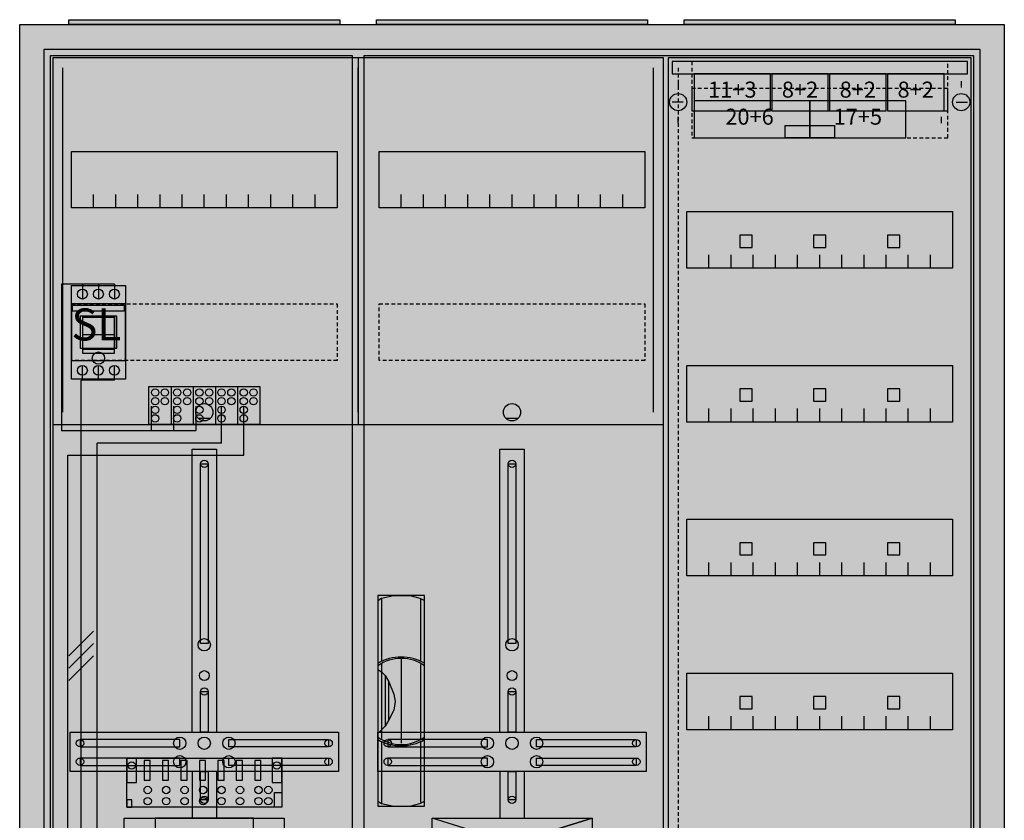
# Model space of a CAD drawing. Extents: x -2 to 78, y -8 to 108.
# Drawn here: x -2 to 78, y 43 to 108 of the extents above; entities that cross this region are included whole.
import ezdxf
from ezdxf.enums import TextEntityAlignment as Align

# ---------------------------------------------------------------- set-up
doc = ezdxf.new("R2010")
doc.units = 0
doc.header["$MEASUREMENT"] = 0
for name, pattern in [('L000000020000FFFFFF', [0]), ('L000000040000000000', [0]), ('L00000004000000007F', [0]), ('L0000000400000000FF', [0]), ('L00000004000000FF00', [0]), ('L000000040000FF0000', [0]), ('L000000060000FFFF00', [0]), ('L0000000A0000FFFF00', [0]), ('L014100020032000000', [0.5, 0.3, -0.2]), ('L0141000400320000FF', [0.5, 0.3, -0.2])]:
    doc.linetypes.add(name, pattern=pattern)
doc.layers.get('0').update_dxf_attribs({"linetype": 'CONTINUOUS'})
for name, color, linetype in [('1', 7, 'CONTINUOUS'), ('157', 7, 'CONTINUOUS'), ('158', 7, 'CONTINUOUS'), ('160', 7, 'CONTINUOUS'), ('161', 7, 'CONTINUOUS'), ('2', 7, 'CONTINUOUS'), ('29', 7, 'CONTINUOUS'), ('3', 7, 'CONTINUOUS'), ('38', 7, 'CONTINUOUS'), ('47', 7, 'CONTINUOUS')]:
    doc.layers.add(name, color=color, linetype=linetype)

# ---------------------------------------------------------------- blocks, each defined once
blk = doc.blocks.new('A37_E')
at = {"color": 7, "linetype": 'CONTINUOUS'}
for points in [[(77.5, 107.5), (77.5, -2.5), (-2.5, -2.5), (-2.5, 107.5)], [(75.5, 105.5), (75.5, -0.5), (-0.5, -0.5), (-0.5, 105.5)]]:
    blk.add_lwpolyline(points, close=True, dxfattribs=at)
at = {"color": 255, "linetype": 'CONTINUOUS'}
blk.add_solid([(77.5, 107.5), (77.5, -2.5), (-2.5, 107.5), (-2.5, -2.5)], dxfattribs=at)
blk = doc.blocks.new('ZB43')
at = {"color": 7, "linetype": 'CONTINUOUS'}
blk.add_lwpolyline([(11, 0.4), (11, 0), (-11, 0), (-11, 0.4)], close=True, dxfattribs=at)
at = {"color": 255, "linetype": 'CONTINUOUS'}
blk.add_solid([(11, 0.4), (11, 0), (-11, 0.4), (-11, 0)], dxfattribs=at)
blk = doc.blocks.new('135126')
at = {"layer": '1', "color": 7, "linetype": 'CONTINUOUS'}
for p, q in [((1, 102.9), (1, 102.4)), ((1, 102.9), (1, 102.4)), ((24, 102.9), (24, 102.4)), ((24, 102.9), (24, 102.4)), ((1.4, 101.2), (0.5, 101.2)), ((1.4, 101.2), (0.5, 101.2)), ((23.6, 101.2), (24.5, 101.2)), ((23.6, 101.2), (24.5, 101.2)), ((1, 99.5), (1, 100)), ((1, 99.5), (1, 100)), ((22.4, 99.5), (22.4, 100)), ((22.4, 99.5), (22.4, 100))]:
    blk.add_line(p, q, dxfattribs=at)
for points in [[(24.8, 30.2), (24.8, 104.8), (0.2, 104.8), (0.2, 30.2)], [(23.3, 92.3), (23.3, 87.7), (1.7, 87.7), (1.7, 92.3)], [(23.3, 79.8), (23.3, 75.2), (1.7, 75.2), (1.7, 79.8)], [(23.3, 67.3), (23.3, 62.7), (1.7, 62.7), (1.7, 67.3)], [(23.3, 54.8), (23.3, 50.2), (1.7, 50.2), (1.7, 54.8)]]:
    blk.add_lwpolyline(points, close=True, dxfattribs=at)
for points in [[(3.5, 87.7), (3.5, 88.8)], [(5.3, 87.7), (5.3, 88.8), (5.3, 88.8)], [(7.1, 87.7), (7.1, 88.8)], [(8.9, 87.7), (8.9, 88.8)], [(10.7, 87.7), (10.7, 88.8)], [(12.5, 87.7), (12.5, 88.8)], [(14.3, 87.7), (14.3, 88.8)], [(16.1, 87.7), (16.1, 88.8)], [(17.9, 87.7), (17.9, 88.8)], [(19.7, 87.7), (19.7, 88.8)], [(21.5, 87.7), (21.5, 88.8)], [(3.5, 75.2), (3.5, 76.3)], [(5.3, 75.2), (5.3, 76.3), (5.3, 76.3)], [(7.1, 75.2), (7.1, 76.3)], [(8.9, 75.2), (8.9, 76.3)], [(10.7, 75.2), (10.7, 76.3)], [(12.5, 75.2), (12.5, 76.3)], [(14.3, 75.2), (14.3, 76.3)], [(16.1, 75.2), (16.1, 76.3)], [(17.9, 75.2), (17.9, 76.3)], [(19.7, 75.2), (19.7, 76.3)], [(21.5, 75.2), (21.5, 76.3)], [(3.5, 62.7), (3.5, 63.8)], [(5.3, 62.7), (5.3, 63.8), (5.3, 63.8)], [(7.1, 62.7), (7.1, 63.8)], [(8.9, 62.7), (8.9, 63.8)], [(10.7, 62.7), (10.7, 63.8)], [(12.5, 62.7), (12.5, 63.8)], [(14.3, 62.7), (14.3, 63.8)], [(16.1, 62.7), (16.1, 63.8)], [(17.9, 62.7), (17.9, 63.8)], [(19.7, 62.7), (19.7, 63.8)], [(21.5, 62.7), (21.5, 63.8)], [(3.5, 50.2), (3.5, 51.3)], [(5.3, 50.2), (5.3, 51.3), (5.3, 51.3)], [(7.1, 50.2), (7.1, 51.3)], [(8.9, 50.2), (8.9, 51.3)], [(10.7, 50.2), (10.7, 51.3)], [(12.5, 50.2), (12.5, 51.3)], [(14.3, 50.2), (14.3, 51.3)], [(16.1, 50.2), (16.1, 51.3)], [(17.9, 50.2), (17.9, 51.3)], [(19.7, 50.2), (19.7, 51.3)], [(21.5, 50.2), (21.5, 51.3)]]:
    blk.add_lwpolyline(points, dxfattribs=at)
for centre in [(1, 101.2), (1, 101.2), (24, 101.2), (24, 101.2)]:
    blk.add_circle(centre, 0.7, dxfattribs=at)
at = {"layer": '1', "color": 255, "linetype": 'CONTINUOUS'}
blk.add_solid([(24.8, 30.2), (24.8, 104.8), (0.2, 30.2), (0.2, 104.8)], dxfattribs=at)
at = {"layer": '160', "color": 1, "linetype": 'L0141000400320000FF'}
blk.add_line((1, 104), (1, 31), dxfattribs=at)
at = {"layer": '161', "color": 7, "linetype": 'CONTINUOUS'}
for points in [[(8.5, 100.5), (8.5, 103.5), (2.3, 103.5), (2.3, 100.5)], [(13.2, 100.5), (13.2, 103.5), (8.6, 103.5), (8.6, 100.5)], [(17.9, 100.5), (17.9, 103.5), (13.3, 103.5), (13.3, 100.5)], [(22.6, 100.5), (22.6, 103.5), (18, 103.5), (18, 100.5)], [(11.7, 98.3), (11.7, 101.3), (2.3, 101.3), (2.3, 98.3)], [(19.5, 98.3), (19.5, 101.3), (11.7, 101.3), (11.7, 98.3)], [(13.7, 99.3), (13.7, 98.3), (9.7, 98.3), (9.7, 99.3)], [(7, 89.4), (7, 90.4), (6, 90.4), (6, 89.4)], [(13, 89.4), (13, 90.4), (12, 90.4), (12, 89.4)], [(19, 89.4), (19, 90.4), (18, 90.4), (18, 89.4)], [(7, 76.9), (7, 77.9), (6, 77.9), (6, 76.9)], [(13, 76.9), (13, 77.9), (12, 77.9), (12, 76.9)], [(19, 76.9), (19, 77.9), (18, 77.9), (18, 76.9)], [(7, 64.4), (7, 65.4), (6, 65.4), (6, 64.4)], [(13, 64.4), (13, 65.4), (12, 65.4), (12, 64.4)], [(19, 64.4), (19, 65.4), (18, 65.4), (18, 64.4)], [(7, 51.9), (7, 52.9), (6, 52.9), (6, 51.9)], [(13, 51.9), (13, 52.9), (12, 52.9), (12, 51.9)], [(19, 51.9), (19, 52.9), (18, 52.9), (18, 51.9)]]:
    blk.add_lwpolyline(points, close=True, dxfattribs=at)
at = {"layer": '161', "color": 5, "linetype": 'CONTINUOUS'}
for points in [[(8.5, 100.5), (8.5, 103.5), (2.3, 100.5), (2.3, 103.5)], [(13.2, 100.5), (13.2, 103.5), (8.6, 100.5), (8.6, 103.5)], [(17.9, 100.5), (17.9, 103.5), (13.3, 100.5), (13.3, 103.5)], [(22.6, 100.5), (22.6, 103.5), (18, 100.5), (18, 103.5)]]:
    blk.add_solid(points, dxfattribs=at)
at = {"layer": '161', "color": 3, "linetype": 'CONTINUOUS'}
for points in [[(11.7, 98.3), (11.7, 101.3), (2.3, 98.3), (2.3, 101.3)], [(19.5, 98.3), (19.5, 101.3), (11.7, 98.3), (11.7, 101.3)]]:
    blk.add_solid(points, dxfattribs=at)
at = {"layer": '161', "color": 7, "linetype": 'CONTINUOUS'}
blk.add_solid([(13.7, 99.3), (13.7, 98.3), (9.7, 99.3), (9.7, 98.3)], dxfattribs=at)
at = {"layer": '161', "color": 255, "linetype": 'CONTINUOUS'}
for points in [[(7, 89.4), (7, 90.4), (6, 89.4), (6, 90.4)], [(13, 89.4), (13, 90.4), (12, 89.4), (12, 90.4)], [(19, 89.4), (19, 90.4), (18, 89.4), (18, 90.4)], [(7, 76.9), (7, 77.9), (6, 76.9), (6, 77.9)], [(13, 76.9), (13, 77.9), (12, 76.9), (12, 77.9)], [(19, 76.9), (19, 77.9), (18, 76.9), (18, 77.9)], [(7, 64.4), (7, 65.4), (6, 64.4), (6, 65.4)], [(13, 64.4), (13, 65.4), (12, 64.4), (12, 65.4)], [(19, 64.4), (19, 65.4), (18, 64.4), (18, 65.4)], [(7, 51.9), (7, 52.9), (6, 51.9), (6, 52.9)], [(13, 51.9), (13, 52.9), (12, 51.9), (12, 52.9)], [(19, 51.9), (19, 52.9), (18, 51.9), (18, 52.9)]]:
    blk.add_solid(points, dxfattribs=at)
at = {"layer": '2', "color": 7, "linetype": 'L014100020032000000'}
for points in [[(22.9, 100.5), (22.9, 104.5), (2.1, 104.5), (2.1, 100.5)], [(22.9, 98.3), (22.9, 102.3), (2.1, 102.3), (2.1, 98.3)]]:
    blk.add_lwpolyline(points, close=True, dxfattribs=at)
at = {"layer": '29', "color": 7, "linetype": 'CONTINUOUS'}
for points in [[(24.8, 30.2), (24.8, 104.8), (0.2, 104.8), (0.2, 30.2)], [(23.3, 92.3), (23.3, 87.7), (1.7, 87.7), (1.7, 92.3)], [(23.3, 79.8), (23.3, 75.2), (1.7, 75.2), (1.7, 79.8)], [(23.3, 67.3), (23.3, 62.7), (1.7, 62.7), (1.7, 67.3)], [(23.3, 54.8), (23.3, 50.2), (1.7, 50.2), (1.7, 54.8)]]:
    blk.add_lwpolyline(points, close=True, dxfattribs=at)
for points in [[(3.5, 87.7), (3.5, 88.8)], [(5.3, 87.7), (5.3, 88.8), (5.3, 88.8)], [(7.1, 87.7), (7.1, 88.8)], [(8.9, 87.7), (8.9, 88.8)], [(10.7, 87.7), (10.7, 88.8)], [(12.5, 87.7), (12.5, 88.8)], [(14.3, 87.7), (14.3, 88.8)], [(16.1, 87.7), (16.1, 88.8)], [(17.9, 87.7), (17.9, 88.8)], [(19.7, 87.7), (19.7, 88.8)], [(21.5, 87.7), (21.5, 88.8)], [(3.5, 75.2), (3.5, 76.3)], [(5.3, 75.2), (5.3, 76.3), (5.3, 76.3)], [(7.1, 75.2), (7.1, 76.3)], [(8.9, 75.2), (8.9, 76.3)], [(10.7, 75.2), (10.7, 76.3)], [(12.5, 75.2), (12.5, 76.3)], [(14.3, 75.2), (14.3, 76.3)], [(16.1, 75.2), (16.1, 76.3)], [(17.9, 75.2), (17.9, 76.3)], [(19.7, 75.2), (19.7, 76.3)], [(21.5, 75.2), (21.5, 76.3)], [(3.5, 62.7), (3.5, 63.8)], [(5.3, 62.7), (5.3, 63.8), (5.3, 63.8)], [(7.1, 62.7), (7.1, 63.8)], [(8.9, 62.7), (8.9, 63.8)], [(10.7, 62.7), (10.7, 63.8)], [(12.5, 62.7), (12.5, 63.8)], [(14.3, 62.7), (14.3, 63.8)], [(16.1, 62.7), (16.1, 63.8)], [(17.9, 62.7), (17.9, 63.8)], [(19.7, 62.7), (19.7, 63.8)], [(21.5, 62.7), (21.5, 63.8)], [(3.5, 50.2), (3.5, 51.3)], [(5.3, 50.2), (5.3, 51.3), (5.3, 51.3)], [(7.1, 50.2), (7.1, 51.3)], [(8.9, 50.2), (8.9, 51.3)], [(10.7, 50.2), (10.7, 51.3)], [(12.5, 50.2), (12.5, 51.3)], [(14.3, 50.2), (14.3, 51.3)], [(16.1, 50.2), (16.1, 51.3)], [(17.9, 50.2), (17.9, 51.3)], [(19.7, 50.2), (19.7, 51.3)], [(21.5, 50.2), (21.5, 51.3)]]:
    blk.add_lwpolyline(points, dxfattribs=at)
at = {"layer": '29', "color": 255, "linetype": 'CONTINUOUS'}
blk.add_solid([(24.8, 30.2), (24.8, 104.8), (0.2, 30.2), (0.2, 104.8)], dxfattribs=at)
at = {"layer": '38', "color": 7, "linetype": 'CONTINUOUS'}
for points in [[(24.5, 103.5), (24.5, 104.5), (0.5, 104.5), (0.5, 103.5)], [(8.5, 100.5), (8.5, 103.5), (2.3, 103.5), (2.3, 100.5)], [(13.2, 100.5), (13.2, 103.5), (8.6, 103.5), (8.6, 100.5)], [(17.9, 100.5), (17.9, 103.5), (13.3, 103.5), (13.3, 100.5)], [(22.6, 100.5), (22.6, 103.5), (18, 103.5), (18, 100.5)], [(11.7, 98.3), (11.7, 101.3), (2.3, 101.3), (2.3, 98.3)], [(19.5, 98.3), (19.5, 101.3), (11.7, 101.3), (11.7, 98.3)]]:
    blk.add_lwpolyline(points, close=True, dxfattribs=at)
at = {"layer": '38', "color": 255, "linetype": 'CONTINUOUS'}
blk.add_solid([(24.5, 103.5), (24.5, 104.5), (0.5, 103.5), (0.5, 104.5)], dxfattribs=at)
at = {"layer": '38', "color": 7, "linetype": 'CONTINUOUS'}
for points in [[(8.5, 100.5), (8.5, 103.5), (2.3, 100.5), (2.3, 103.5)], [(13.2, 100.5), (13.2, 103.5), (8.6, 100.5), (8.6, 103.5)], [(17.9, 100.5), (17.9, 103.5), (13.3, 100.5), (13.3, 103.5)], [(22.6, 100.5), (22.6, 103.5), (18, 100.5), (18, 103.5)], [(11.7, 98.3), (11.7, 101.3), (2.3, 98.3), (2.3, 101.3)], [(19.5, 98.3), (19.5, 101.3), (11.7, 98.3), (11.7, 101.3)]]:
    blk.add_solid(points, dxfattribs=at)
at = {"layer": '161', "color": 255, "linetype": 'L000000020000FFFFFF'}
for s, p in [('11+3', (5.4, 101.567)), ('8+2', (10.9, 101.567)), ('8+2', (15.6, 101.567)), ('8+2', (20.3, 101.567)), ('20+6', (6.8, 99.367)), ('17+5', (15.6, 99.367))]:
    blk.add_text(s, height=1.3, dxfattribs=at).set_placement(p, align=Align.CENTER)
blk = doc.blocks.new('135119')
at = {"layer": '1', "color": 7, "linetype": 'CONTINUOUS'}
for p, q in [((13, 75.5), (12, 75.5)), ((38, 75.5), (37, 75.5)), ((44, 39), (31, 43)), ((31, 39), (44, 43))]:
    blk.add_line(p, q, dxfattribs=at)
for points in [[(49.8, 0.2), (49.8, 104.8), (0.2, 104.8), (0.2, 0.2)], [(23.3, 97.2), (23.3, 92.6), (1.7, 92.6), (1.7, 97.2)], [(48.3, 97.2), (48.3, 92.6), (26.7, 92.6), (26.7, 97.2)], [(12.2, 57.2), (12.2, 71.8), (12.8, 71.8), (12.8, 57.2)], [(37.2, 57.2), (37.2, 71.8), (37.8, 71.8), (37.8, 57.2)], [(12.2, 50), (12.2, 53.3), (12.8, 53.3), (12.8, 50)], [(37.2, 50), (37.2, 53.3), (37.8, 53.3), (37.8, 50)], [(23.4, 50), (23.4, 46.8), (1.6, 46.8), (1.6, 50)], [(48.4, 50), (48.4, 46.8), (26.6, 46.8), (26.6, 50)], [(10.5, 48.8), (10.5, 49.4), (2.4, 49.4), (2.4, 48.8)], [(14.5, 48.8), (14.5, 49.4), (22.6, 49.4), (22.6, 48.8)], [(35.5, 48.8), (35.5, 49.4), (27.4, 49.4), (27.4, 48.8)], [(39.5, 48.8), (39.5, 49.4), (47.6, 49.4), (47.6, 48.8)], [(10.5, 47.3), (10.5, 47.9), (2.4, 47.9), (2.4, 47.3)], [(14.5, 47.3), (14.5, 47.9), (22.6, 47.9), (22.6, 47.3)], [(35.5, 47.3), (35.5, 47.9), (27.4, 47.9), (27.4, 47.3)], [(39.5, 47.3), (39.5, 47.9), (47.6, 47.9), (47.6, 47.3)], [(12.2, 44.5), (12.2, 46.8), (12.8, 46.8), (12.8, 44.5)], [(37.2, 44.5), (37.2, 46.8), (37.8, 46.8), (37.8, 44.5)], [(19, 43), (19, 39), (6, 39), (6, 43)], [(16.5, 40.4), (16.5, 43), (8.5, 43), (8.5, 40.4)], [(44, 43), (44, 39), (31, 39), (31, 43)]]:
    blk.add_lwpolyline(points, close=True, dxfattribs=at)
for points in [[(25, 104.8), (25, 75)], [(3.5, 92.6), (3.5, 93.7)], [(5.3, 92.6), (5.3, 93.7), (5.3, 93.7)], [(7.1, 92.6), (7.1, 93.7)], [(8.9, 92.6), (8.9, 93.7)], [(10.7, 92.6), (10.7, 93.7)], [(12.5, 92.6), (12.5, 93.7)], [(14.3, 92.6), (14.3, 93.7)], [(16.1, 92.6), (16.1, 93.7)], [(17.9, 92.6), (17.9, 93.7)], [(19.7, 92.6), (19.7, 93.7)], [(21.5, 92.6), (21.5, 93.7)], [(28.5, 92.6), (28.5, 93.7)], [(30.3, 92.6), (30.3, 93.7), (30.3, 93.7)], [(32.1, 92.6), (32.1, 93.7)], [(33.9, 92.6), (33.9, 93.7)], [(35.7, 92.6), (35.7, 93.7)], [(37.5, 92.6), (37.5, 93.7)], [(39.3, 92.6), (39.3, 93.7)], [(41.1, 92.6), (41.1, 93.7)], [(42.9, 92.6), (42.9, 93.7)], [(44.7, 92.6), (44.7, 93.7)], [(46.5, 92.6), (46.5, 93.7)], [(0.2, 75), (49.8, 75)], [(0.2, 75), (49.8, 75)], [(11.5, 50), (11.5, 73), (13.5, 73), (13.5, 50)], [(36.5, 50), (36.5, 73), (38.5, 73), (38.5, 50)], [(11.5, 46.8), (11.5, 43)], [(13.5, 46.8), (13.5, 43)], [(36.5, 46.8), (36.5, 43)], [(38.5, 46.8), (38.5, 43)]]:
    blk.add_lwpolyline(points, dxfattribs=at)
at = {"layer": '1', "color": 7, "linetype": 'L014100020032000000'}
for points in [[(23.3, 84.8), (23.3, 80.2), (1.7, 80.2), (1.7, 84.8)], [(48.3, 84.8), (48.3, 80.2), (26.7, 80.2), (26.7, 84.8)]]:
    blk.add_lwpolyline(points, close=True, dxfattribs=at)
at = {"layer": '1', "color": 7, "linetype": 'CONTINUOUS'}
for centre, radius in [((12.5, 76), 0.7), ((37.5, 76), 0.7), ((12.5, 71.8), 0.3), ((37.5, 71.8), 0.3), ((12.5, 57.1), 0.5), ((37.5, 57.1), 0.5), ((12.5, 54.6), 0.4), ((37.5, 54.6), 0.4), ((12.5, 53.3), 0.3), ((37.5, 53.3), 0.3), ((10.5, 49.1), 0.5), ((12.5, 49.1), 0.5), ((12.5, 49.1), 0.5), ((14.5, 49.1), 0.5), ((35.5, 49.1), 0.5), ((37.5, 49.1), 0.5), ((37.5, 49.1), 0.5), ((39.5, 49.1), 0.5), ((2.4, 49.1), 0.3), ((22.6, 49.1), 0.3), ((27.4, 49.1), 0.3), ((47.6, 49.1), 0.3), ((10.5, 47.6), 0.5), ((14.5, 47.6), 0.5), ((35.5, 47.6), 0.5), ((39.5, 47.6), 0.5), ((2.4, 47.6), 0.3), ((22.6, 47.6), 0.3), ((27.4, 47.6), 0.3), ((47.6, 47.6), 0.3), ((12.5, 44.5), 0.3), ((37.5, 44.5), 0.3)]:
    blk.add_circle(centre, radius, dxfattribs=at)
at = {"layer": '1', "color": 255, "linetype": 'CONTINUOUS'}
blk.add_solid([(49.8, 0.2), (49.8, 104.8), (0.2, 0.2), (0.2, 104.8)], dxfattribs=at)
at = {"layer": '1', "color": 7, "linetype": 'CONTINUOUS'}
for points in [[(12.2, 57.2), (12.2, 71.8), (12.8, 57.2), (12.8, 71.8)], [(37.2, 57.2), (37.2, 71.8), (37.8, 57.2), (37.8, 71.8)], [(12.2, 50), (12.2, 53.3), (12.8, 50), (12.8, 53.3)], [(37.2, 50), (37.2, 53.3), (37.8, 50), (37.8, 53.3)], [(10.5, 48.8), (10.5, 49.4), (2.4, 48.8), (2.4, 49.4)], [(14.5, 48.8), (14.5, 49.4), (22.6, 48.8), (22.6, 49.4)], [(35.5, 48.8), (35.5, 49.4), (27.4, 48.8), (27.4, 49.4)], [(39.5, 48.8), (39.5, 49.4), (47.6, 48.8), (47.6, 49.4)], [(10.5, 47.3), (10.5, 47.9), (2.4, 47.3), (2.4, 47.9)], [(14.5, 47.3), (14.5, 47.9), (22.6, 47.3), (22.6, 47.9)], [(35.5, 47.3), (35.5, 47.9), (27.4, 47.3), (27.4, 47.9)], [(39.5, 47.3), (39.5, 47.9), (47.6, 47.3), (47.6, 47.9)], [(12.2, 44.5), (12.2, 46.8), (12.8, 44.5), (12.8, 46.8)], [(37.2, 44.5), (37.2, 46.8), (37.8, 44.5), (37.8, 46.8)]]:
    blk.add_solid(points, dxfattribs=at)
at = {"layer": '157', "color": 7, "linetype": 'CONTINUOUS'}
blk.add_lwpolyline([(8, 75), (8, 78.1), (17, 78.1), (17, 75)], close=True, dxfattribs=at)
for points in [[(9.8, 78.1), (9.8, 75)], [(11.6, 78.1), (11.6, 75)], [(13.4, 78.1), (13.4, 75)], [(15.2, 78.1), (15.2, 75)]]:
    blk.add_lwpolyline(points, dxfattribs=at)
at = {"layer": '157', "color": 255, "linetype": 'CONTINUOUS'}
blk.add_solid([(8, 75), (8, 78.1), (17, 75), (17, 78.1)], dxfattribs=at)
at = {"layer": '158', "color": 7, "linetype": 'L000000040000000000'}
for p, q in [((5.2, 86.4), (0.9, 86.4)), ((0.9, 86.4), (0.9, 74.5)), ((2.6, 86.4), (2.6, 85.2)), ((3.9, 86.4), (3.9, 85.2)), ((5.2, 86.4), (5.2, 85.2)), ((8.2, 74.5), (8.2, 76.5)), ((10, 76.5), (10, 74.5)), ((11.8, 76.5), (11.8, 74.5)), ((11.8, 74.5), (0.9, 74.5))]:
    blk.add_line(p, q, dxfattribs=at)
at = {"layer": '158', "color": 255, "linetype": 'L00000004000000007F'}
for p, q in [((2.6, 78.6), (2.6, 79.8)), ((3.9, 78.6), (3.9, 79.8)), ((5.2, 78.6), (5.2, 79.8)), ((2.5, 42.1), (2.5, 78.6)), ((5.2, 78.6), (2.5, 78.6)), ((2.5, 38), (2.5, 74.6))]:
    blk.add_line(p, q, dxfattribs=at)
at = {"layer": '158', "color": 5, "linetype": 'L000000040000FF0000'}
for p, q in [((13.9, 73.5), (13.9, 76.5)), ((13.9, 73.5), (3.8, 73.5)), ((3.8, 25.5), (3.8, 73.5))]:
    blk.add_line(p, q, dxfattribs=at)
at = {"layer": '158', "color": 3, "linetype": 'L00000004000000FF00'}
for p, q in [((15.7, 72.5), (15.7, 76.5)), ((1.4, 72.5), (15.7, 72.5)), ((1.4, 5.5), (1.4, 72.5))]:
    blk.add_line(p, q, dxfattribs=at)
at = {"layer": '158', "color": 7, "linetype": 'CONTINUOUS'}
for p, q in [((3.5, 58.2), (1.5, 56.2)), ((3.5, 57.2), (1.5, 55.2)), ((3.5, 56.2), (1.5, 54.2))]:
    blk.add_line(p, q, dxfattribs=at)
at = {"layer": '160', "color": 4, "linetype": 'L000000060000FFFF00'}
for p, q in [((1, 76), (1, 104)), ((49, 76), (49, 104))]:
    blk.add_line(p, q, dxfattribs=at)
at = {"layer": '160', "color": 4, "linetype": 'L0000000A0000FFFF00'}
blk.add_line((25, 76), (25, 104), dxfattribs=at)
at = {"layer": '161', "color": 7, "linetype": 'CONTINUOUS'}
blk.add_circle((3.9, 80.4), 0.5, dxfattribs=at)
at = {"layer": '2', "color": 7, "linetype": 'CONTINUOUS'}
blk.add_line((5.2, 82.3), (2.6, 82.3), dxfattribs=at)
for points in [[(6.1, 80.2), (6.1, 84.8), (1.7, 84.8), (1.7, 80.2)], [(1.8, 84.2), (1.8, 84.7), (6, 84.7), (6, 84.2)], [(5.4, 81.2), (5.4, 83.8), (2.4, 83.8), (2.4, 81.2)], [(5.2, 80.8), (5.2, 83.7), (2.6, 83.7), (2.6, 80.8)], [(5.2, 80.8), (5.2, 81.1), (2.6, 81.1), (2.6, 80.8)], [(8, 75), (8, 78.1), (17, 78.1), (17, 75)], [(18.8, 47.9), (18.8, 43.9), (6.2, 43.9), (6.2, 47.9)], [(7, 45.9), (7, 47.9), (6.2, 47.9), (6.2, 45.9)], [(8.1, 46.1), (8.1, 47.7), (7.6, 47.7), (7.6, 46.1)], [(9.6, 46.1), (9.6, 47.7), (9.1, 47.7), (9.1, 46.1)], [(11.1, 46.1), (11.1, 47.7), (10.6, 47.7), (10.6, 46.1)], [(12.6, 46.1), (12.6, 47.7), (12.1, 47.7), (12.1, 46.1)], [(14.1, 46.1), (14.1, 47.7), (13.6, 47.7), (13.6, 46.1)], [(15.6, 46.1), (15.6, 47.7), (15.1, 47.7), (15.1, 46.1)], [(17.1, 46.1), (17.1, 47.7), (16.6, 47.7), (16.6, 46.1)], [(18.8, 45.9), (18.8, 47.9), (18, 47.9), (18, 45.9)], [(18.2, 43.9), (18.2, 45.1), (18.8, 45.1), (18.8, 43.9)], [(6.6, 43.9), (6.6, 44.5), (6.2, 44.5), (6.2, 43.9)]]:
    blk.add_lwpolyline(points, close=True, dxfattribs=at)
for points in [[(2.6, 83.8), (2.6, 81.2)], [(5.2, 83.8), (5.2, 81.2)], [(9.8, 78.1), (9.8, 75)], [(11.6, 78.1), (11.6, 75)], [(13.4, 78.1), (13.4, 75)], [(15.2, 78.1), (15.2, 75)]]:
    blk.add_lwpolyline(points, dxfattribs=at)
for centre in [(8.5, 77.6), (9.3, 77.6), (10.3, 77.6), (11.1, 77.6), (12.1, 77.6), (12.9, 77.6), (13.9, 77.6), (14.7, 77.6), (15.7, 77.6), (16.5, 77.6), (8.5, 76.9), (9.3, 76.9), (10.3, 76.9), (11.1, 76.9), (12.1, 76.9), (12.9, 76.9), (13.9, 76.9), (14.7, 76.9), (15.7, 76.9), (16.5, 76.9), (8.5, 76.2), (10.3, 76.2), (12.1, 76.2), (13.9, 76.2), (15.7, 76.2), (8.5, 75.5), (10.3, 75.5), (12.1, 75.5), (13.9, 75.5), (15.7, 75.5), (6.6, 47.3), (18.4, 47.3), (7.9, 45.3), (9.4, 45.3), (10.9, 45.3), (12.4, 45.3), (13.9, 45.3), (15.4, 45.3), (16.9, 45.3), (17.7, 45.3), (7.9, 44.4), (9.4, 44.4), (10.9, 44.4), (12.4, 44.4), (13.9, 44.4), (15.4, 44.4), (16.9, 44.4), (17.7, 44.4)]:
    blk.add_circle(centre, 0.3, dxfattribs=at)
at = {"layer": '2', "color": 255, "linetype": 'CONTINUOUS'}
for points in [[(6.1, 80.2), (6.1, 84.8), (1.7, 80.2), (1.7, 84.8)], [(5.2, 80.8), (5.2, 83.7), (2.6, 80.8), (2.6, 83.7)], [(8, 75), (8, 78.1), (17, 75), (17, 78.1)], [(18.8, 47.9), (18.8, 43.9), (6.2, 47.9), (6.2, 43.9)]]:
    blk.add_solid(points, dxfattribs=at)
at = {"layer": '2', "color": 1, "linetype": 'CONTINUOUS'}
blk.add_solid([(1.8, 84.2), (1.8, 84.7), (6, 84.2), (6, 84.7)], dxfattribs=at)
at = {"layer": '2', "color": 7, "linetype": 'CONTINUOUS'}
for points in [[(5.2, 80.8), (5.2, 81.1), (2.6, 80.8), (2.6, 81.1)], [(8.1, 46.1), (8.1, 47.7), (7.6, 46.1), (7.6, 47.7)], [(9.6, 46.1), (9.6, 47.7), (9.1, 46.1), (9.1, 47.7)], [(11.1, 46.1), (11.1, 47.7), (10.6, 46.1), (10.6, 47.7)], [(12.6, 46.1), (12.6, 47.7), (12.1, 46.1), (12.1, 47.7)], [(14.1, 46.1), (14.1, 47.7), (13.6, 46.1), (13.6, 47.7)], [(15.6, 46.1), (15.6, 47.7), (15.1, 46.1), (15.1, 47.7)], [(17.1, 46.1), (17.1, 47.7), (16.6, 46.1), (16.6, 47.7)]]:
    blk.add_solid(points, dxfattribs=at)
at = {"layer": '29', "color": 7, "linetype": 'CONTINUOUS'}
for p, q in [((44, 39), (31, 43)), ((31, 39), (44, 43)), ((44, 39), (31, 43)), ((44, 43), (31, 39))]:
    blk.add_line(p, q, dxfattribs=at)
for points in [[(49.8, 0.2), (49.8, 104.8), (0.2, 104.8), (0.2, 0.2)], [(23.3, 97.2), (23.3, 92.6), (1.7, 92.6), (1.7, 97.2)], [(48.3, 97.2), (48.3, 92.6), (26.7, 92.6), (26.7, 97.2)], [(12.2, 57.2), (12.2, 71.8), (12.8, 71.8), (12.8, 57.2)], [(37.2, 57.2), (37.2, 71.8), (37.8, 71.8), (37.8, 57.2)], [(12.2, 50), (12.2, 53.3), (12.8, 53.3), (12.8, 50)], [(37.2, 50), (37.2, 53.3), (37.8, 53.3), (37.8, 50)], [(23.4, 50), (23.4, 46.8), (1.6, 46.8), (1.6, 50)], [(48.4, 50), (48.4, 46.8), (26.6, 46.8), (26.6, 50)], [(10.5, 48.8), (10.5, 49.4), (2.4, 49.4), (2.4, 48.8)], [(14.5, 48.8), (14.5, 49.4), (22.6, 49.4), (22.6, 48.8)], [(35.5, 48.8), (35.5, 49.4), (27.4, 49.4), (27.4, 48.8)], [(39.5, 48.8), (39.5, 49.4), (47.6, 49.4), (47.6, 48.8)], [(10.5, 47.3), (10.5, 47.9), (2.4, 47.9), (2.4, 47.3)], [(14.5, 47.3), (14.5, 47.9), (22.6, 47.9), (22.6, 47.3)], [(35.5, 47.3), (35.5, 47.9), (27.4, 47.9), (27.4, 47.3)], [(39.5, 47.3), (39.5, 47.9), (47.6, 47.9), (47.6, 47.3)], [(12.2, 44.5), (12.2, 46.8), (12.8, 46.8), (12.8, 44.5)], [(37.2, 44.5), (37.2, 46.8), (37.8, 46.8), (37.8, 44.5)], [(19, 43), (19, 39), (6, 39), (6, 43)], [(16.5, 40.4), (16.5, 43), (8.5, 43), (8.5, 40.4)], [(44, 43), (44, 39), (31, 39), (31, 43)]]:
    blk.add_lwpolyline(points, close=True, dxfattribs=at)
for points in [[(25, 104.8), (25, 75)], [(3.5, 92.6), (3.5, 93.7)], [(5.3, 92.6), (5.3, 93.7), (5.3, 93.7)], [(7.1, 92.6), (7.1, 93.7)], [(8.9, 92.6), (8.9, 93.7)], [(10.7, 92.6), (10.7, 93.7)], [(12.5, 92.6), (12.5, 93.7)], [(14.3, 92.6), (14.3, 93.7)], [(16.1, 92.6), (16.1, 93.7)], [(17.9, 92.6), (17.9, 93.7)], [(19.7, 92.6), (19.7, 93.7)], [(21.5, 92.6), (21.5, 93.7)], [(28.5, 92.6), (28.5, 93.7)], [(30.3, 92.6), (30.3, 93.7), (30.3, 93.7)], [(32.1, 92.6), (32.1, 93.7)], [(33.9, 92.6), (33.9, 93.7)], [(35.7, 92.6), (35.7, 93.7)], [(37.5, 92.6), (37.5, 93.7)], [(39.3, 92.6), (39.3, 93.7)], [(41.1, 92.6), (41.1, 93.7)], [(42.9, 92.6), (42.9, 93.7)], [(44.7, 92.6), (44.7, 93.7)], [(46.5, 92.6), (46.5, 93.7)], [(0.2, 75), (49.8, 75)], [(11.5, 50), (11.5, 73), (13.5, 73), (13.5, 50)], [(36.5, 50), (36.5, 73), (38.5, 73), (38.5, 50)], [(11.5, 46.8), (11.5, 43)], [(13.5, 46.8), (13.5, 43)], [(36.5, 46.8), (36.5, 43)], [(38.5, 46.8), (38.5, 43)]]:
    blk.add_lwpolyline(points, dxfattribs=at)
at = {"layer": '29', "color": 7, "linetype": 'L014100020032000000'}
for points in [[(23.3, 84.8), (23.3, 80.2), (1.7, 80.2), (1.7, 84.8)], [(48.3, 84.8), (48.3, 80.2), (26.7, 80.2), (26.7, 84.8)]]:
    blk.add_lwpolyline(points, close=True, dxfattribs=at)
at = {"layer": '29', "color": 7, "linetype": 'CONTINUOUS'}
for centre, radius in [((12.5, 71.8), 0.3), ((37.5, 71.8), 0.3), ((12.5, 57.1), 0.5), ((37.5, 57.1), 0.5), ((12.5, 54.6), 0.4), ((37.5, 54.6), 0.4), ((12.5, 53.3), 0.3), ((37.5, 53.3), 0.3), ((10.5, 49.1), 0.5), ((12.5, 49.1), 0.5), ((12.5, 49.1), 0.5), ((14.5, 49.1), 0.5), ((35.5, 49.1), 0.5), ((37.5, 49.1), 0.5), ((37.5, 49.1), 0.5), ((39.5, 49.1), 0.5), ((2.4, 49.1), 0.3), ((22.6, 49.1), 0.3), ((27.4, 49.1), 0.3), ((47.6, 49.1), 0.3), ((10.5, 47.6), 0.5), ((14.5, 47.6), 0.5), ((35.5, 47.6), 0.5), ((39.5, 47.6), 0.5), ((2.4, 47.6), 0.3), ((22.6, 47.6), 0.3), ((27.4, 47.6), 0.3), ((47.6, 47.6), 0.3), ((12.5, 44.5), 0.3), ((37.5, 44.5), 0.3)]:
    blk.add_circle(centre, radius, dxfattribs=at)
at = {"layer": '29', "color": 255, "linetype": 'CONTINUOUS'}
blk.add_solid([(49.8, 0.2), (49.8, 104.8), (0.2, 0.2), (0.2, 104.8)], dxfattribs=at)
at = {"layer": '29', "color": 7, "linetype": 'CONTINUOUS'}
for points in [[(12.2, 57.2), (12.2, 71.8), (12.8, 57.2), (12.8, 71.8)], [(37.2, 57.2), (37.2, 71.8), (37.8, 57.2), (37.8, 71.8)], [(12.2, 50), (12.2, 53.3), (12.8, 50), (12.8, 53.3)], [(37.2, 50), (37.2, 53.3), (37.8, 50), (37.8, 53.3)], [(10.5, 48.8), (10.5, 49.4), (2.4, 48.8), (2.4, 49.4)], [(14.5, 48.8), (14.5, 49.4), (22.6, 48.8), (22.6, 49.4)], [(35.5, 48.8), (35.5, 49.4), (27.4, 48.8), (27.4, 49.4)], [(39.5, 48.8), (39.5, 49.4), (47.6, 48.8), (47.6, 49.4)], [(10.5, 47.3), (10.5, 47.9), (2.4, 47.3), (2.4, 47.9)], [(14.5, 47.3), (14.5, 47.9), (22.6, 47.3), (22.6, 47.9)], [(35.5, 47.3), (35.5, 47.9), (27.4, 47.3), (27.4, 47.9)], [(39.5, 47.3), (39.5, 47.9), (47.6, 47.3), (47.6, 47.9)], [(12.2, 44.5), (12.2, 46.8), (12.8, 44.5), (12.8, 46.8)], [(37.2, 44.5), (37.2, 46.8), (37.8, 44.5), (37.8, 46.8)]]:
    blk.add_solid(points, dxfattribs=at)
at = {"layer": '38', "color": 7, "linetype": 'CONTINUOUS'}
for points in [[(1.7, 78.7), (1.7, 86.3), (6.1, 86.3), (6.1, 78.7)], [(8, 75), (8, 78.1), (17, 78.1), (17, 75)], [(18.8, 47.9), (18.8, 43.9), (6.2, 43.9), (6.2, 47.9)], [(7, 45.9), (7, 47.9), (6.2, 47.9), (6.2, 45.9)], [(8.1, 46.1), (8.1, 47.7), (7.6, 47.7), (7.6, 46.1)], [(9.6, 46.1), (9.6, 47.7), (9.1, 47.7), (9.1, 46.1)], [(11.1, 46.1), (11.1, 47.7), (10.6, 47.7), (10.6, 46.1)], [(12.6, 46.1), (12.6, 47.7), (12.1, 47.7), (12.1, 46.1)], [(14.1, 46.1), (14.1, 47.7), (13.6, 47.7), (13.6, 46.1)], [(15.6, 46.1), (15.6, 47.7), (15.1, 47.7), (15.1, 46.1)], [(17.1, 46.1), (17.1, 47.7), (16.6, 47.7), (16.6, 46.1)], [(18.8, 45.9), (18.8, 47.9), (18, 47.9), (18, 45.9)], [(18.2, 43.9), (18.2, 45.1), (18.8, 45.1), (18.8, 43.9)], [(6.6, 43.9), (6.6, 44.5), (6.2, 44.5), (6.2, 43.9)]]:
    blk.add_lwpolyline(points, close=True, dxfattribs=at)
for points in [[(9.8, 78.1), (9.8, 75)], [(11.6, 78.1), (11.6, 75)], [(13.4, 78.1), (13.4, 75)], [(15.2, 78.1), (15.2, 75)]]:
    blk.add_lwpolyline(points, dxfattribs=at)
for centre, radius in [((2.6, 85.6), 0.4), ((3.9, 85.6), 0.4), ((5.2, 85.6), 0.4), ((2.6, 79.4), 0.4), ((3.9, 79.4), 0.4), ((5.2, 79.4), 0.4), ((8.5, 77.6), 0.3), ((9.3, 77.6), 0.3), ((10.3, 77.6), 0.3), ((11.1, 77.6), 0.3), ((12.1, 77.6), 0.3), ((12.9, 77.6), 0.3), ((13.9, 77.6), 0.3), ((14.7, 77.6), 0.3), ((15.7, 77.6), 0.3), ((16.5, 77.6), 0.3), ((8.5, 76.9), 0.3), ((9.3, 76.9), 0.3), ((10.3, 76.9), 0.3), ((11.1, 76.9), 0.3), ((12.1, 76.9), 0.3), ((12.9, 76.9), 0.3), ((13.9, 76.9), 0.3), ((14.7, 76.9), 0.3), ((15.7, 76.9), 0.3), ((16.5, 76.9), 0.3), ((8.5, 76.2), 0.3), ((10.3, 76.2), 0.3), ((12.1, 76.2), 0.3), ((13.9, 76.2), 0.3), ((15.7, 76.2), 0.3), ((8.5, 75.5), 0.3), ((10.3, 75.5), 0.3), ((12.1, 75.5), 0.3), ((13.9, 75.5), 0.3), ((15.7, 75.5), 0.3), ((6.6, 47.3), 0.3), ((18.4, 47.3), 0.3), ((7.9, 45.3), 0.3), ((9.4, 45.3), 0.3), ((10.9, 45.3), 0.3), ((12.4, 45.3), 0.3), ((13.9, 45.3), 0.3), ((15.4, 45.3), 0.3), ((16.9, 45.3), 0.3), ((17.7, 45.3), 0.3), ((7.9, 44.4), 0.3), ((9.4, 44.4), 0.3), ((10.9, 44.4), 0.3), ((12.4, 44.4), 0.3), ((13.9, 44.4), 0.3), ((15.4, 44.4), 0.3), ((16.9, 44.4), 0.3), ((17.7, 44.4), 0.3)]:
    blk.add_circle(centre, radius, dxfattribs=at)
at = {"layer": '38', "color": 255, "linetype": 'CONTINUOUS'}
for points in [[(1.7, 78.7), (1.7, 86.3), (6.1, 78.7), (6.1, 86.3)], [(8, 75), (8, 78.1), (17, 75), (17, 78.1)], [(18.8, 47.9), (18.8, 43.9), (6.2, 47.9), (6.2, 43.9)]]:
    blk.add_solid(points, dxfattribs=at)
at = {"layer": '38', "color": 7, "linetype": 'CONTINUOUS'}
for points in [[(8.1, 46.1), (8.1, 47.7), (7.6, 46.1), (7.6, 47.7)], [(9.6, 46.1), (9.6, 47.7), (9.1, 46.1), (9.1, 47.7)], [(11.1, 46.1), (11.1, 47.7), (10.6, 46.1), (10.6, 47.7)], [(12.6, 46.1), (12.6, 47.7), (12.1, 46.1), (12.1, 47.7)], [(14.1, 46.1), (14.1, 47.7), (13.6, 46.1), (13.6, 47.7)], [(15.6, 46.1), (15.6, 47.7), (15.1, 46.1), (15.1, 47.7)], [(17.1, 46.1), (17.1, 47.7), (16.6, 46.1), (16.6, 47.7)]]:
    blk.add_solid(points, dxfattribs=at)
at = {"layer": '161', "color": 1, "linetype": 'L0000000400000000FF'}
blk.add_text('SL', height=2.6, dxfattribs=at).set_placement((1.7, 81.833))
blk = doc.blocks.new('A37_D')
at = {"layer": '3', "color": 7, "linetype": 'CONTINUOUS'}
for points in [[(75.5, 105.5), (75.5, -0.5), (-0.5, -0.5), (-0.5, 105.5)], [(24.5, 105), (24.5, 0), (0, 0), (0, 105)], [(75, 105), (75, 0), (25.5, 0), (25.5, 105)]]:
    blk.add_lwpolyline(points, close=True, dxfattribs=at)
at = {"layer": '3', "color": 255, "linetype": 'CONTINUOUS'}
blk.add_solid([(75.5, 105.5), (75.5, -0.5), (-0.5, 105.5), (-0.5, -0.5)], dxfattribs=at)
blk = doc.blocks.new('ZB113')
at = {"layer": '47', "color": 255, "linetype": 'L000000020000FFFFFF'}
blk.add_lwpolyline([(1.9, -8.5), (1.9, 8.6), (-1.9, 8.6), (-1.9, -8.5)], close=True, dxfattribs=at)
at = {"layer": '47', "color": 7, "linetype": 'CONTINUOUS'}
for points in [[(-1.9, 8.2), (-1.6, 8.4), (-0.6, 8.6), (0.7, 8.6), (1.5, 8.4), (1.9, 8.2)], [(-1.9, 8.2), (-1.9, -8.1)], [(-1.6, 8.4), (-1.6, 3.3)], [(1.6, 3.3), (1.6, 8.3)], [(1.9, -8.1), (1.9, 8.2)], [(0, 3.5), (0, -3.4)], [(-1.9, 2.6), (-1.6, 2.4), (-1.3, 2.1), (-1, 1.6), (-0.6, 0.6), (-0.5, 0), (-0.6, -0.7), (-1, -1.5), (-1.3, -2), (-1.9, -2.6)], [(-1.6, 3.1), (-1.6, -3)], [(1.6, -3), (1.6, 3)], [(-1.3, 2.1), (-1.3, -2)], [(-1, -1.5), (-1, 1.6)], [(1.6, -8.2), (1.6, -3.2)], [(-1.6, -3.3), (-1.6, -8.3)], [(-1.9, -8.1), (-1.6, -8.3), (-0.6, -8.5), (0.7, -8.5), (1.5, -8.3), (1.9, -8.1)]]:
    blk.add_lwpolyline(points, dxfattribs=at)
for centre, radius, start, end in [((0, -0.3), 3.9, 60.80251, 119.19749), ((0, 0.2), 3.3, 54.86581, 125.13419), ((0, 0.3), 3.9, 240.80251, 299.19749), ((0, -0.2), 3.3, 234.86581, 305.13419)]:
    blk.add_arc(centre, radius, start, end, dxfattribs=at)
at = {"layer": '47', "color": 255, "linetype": 'L000000020000FFFFFF'}
blk.add_solid([(1.9, -8.5), (1.9, 8.6), (-1.9, -8.5), (-1.9, 8.6)], dxfattribs=at)

msp = doc.modelspace()

# ---------------------------------------------------------------- block references
for name, p in [('A37_E', (0, 0)), ('ZB43', (12.5, 107.5)), ('ZB43', (37.5, 107.5)), ('ZB43', (62.5, 107.5))]:
    msp.add_blockref(name, p)
at = {"layer": '1'}
for name, p in [('135119', (0, 0)), ('135126', (50, 0))]:
    msp.add_blockref(name, p, dxfattribs=at)
at = {"layer": '3'}
msp.add_blockref('A37_D', (0, 0), dxfattribs=at)
at = {"layer": '47'}
msp.add_blockref('ZB113', (28.5, 52.5), dxfattribs=at)

doc.saveas('drawing.dxf')
